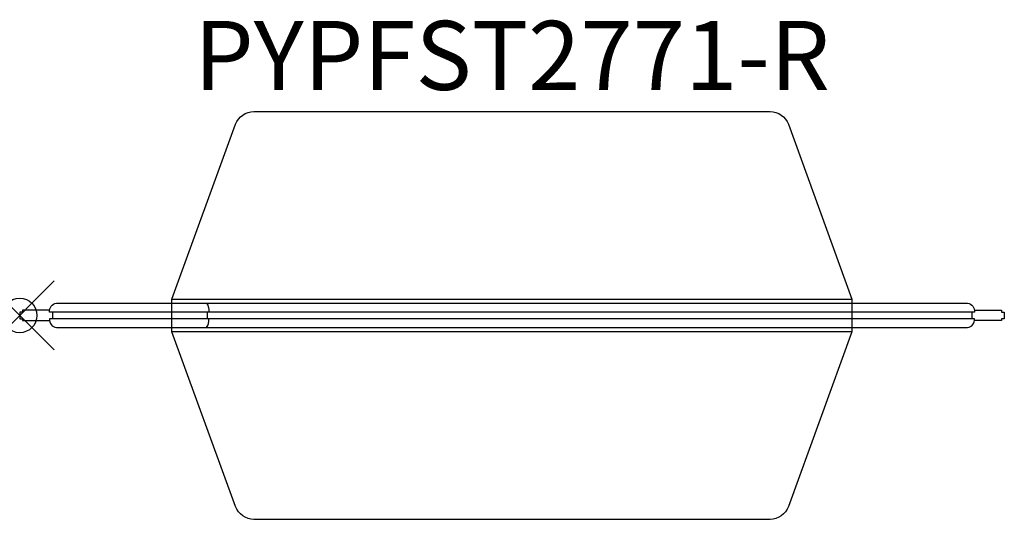
# Model space of a CAD drawing. Units: inches. Extents: x 0 to 28.5, y -5.9 to 8.6.
import ezdxf
from ezdxf.enums import TextEntityAlignment as Align

# ---------------------------------------------------------------- set-up
doc = ezdxf.new("R2010")
doc.units = ezdxf.units.IN
doc.header["$MEASUREMENT"] = 0
doc.header["$PDMODE"] = 35
doc.header["$PDSIZE"] = -2
doc.layers.add('AFUFR-P-SC', color=2, linetype='Continuous')
doc.layers.add('AFUFR-P-TN', color=2, linetype='Continuous')
doc.styles.get("Standard").update_dxf_attribs({"font": 'monotxt.shx'})

msp = doc.modelspace()

# ---------------------------------------------------------------- linework, layer by layer
at = {"layer": 'AFUFR-P-SC'}
for p, q in [((4.409, 0.472), (24.094, 0.472)), ((0.945, 0.098), (0.945, -0.098)), ((5.432, 0.098), (5.432, -0.098)), ((27.559, 0.098), (27.559, -0.098)), ((24.094, -0.472), (4.409, -0.472))]:
    msp.add_line(p, q, dxfattribs=at)
for points in [[(6.781, 5.906), (21.723, 5.906, -0.315295), (22.252, 5.536), (24.094, 0.472), (24.094, -0.472), (22.252, -5.536, -0.315295), (21.723, -5.906), (6.781, -5.906, -0.315295), (6.252, -5.536), (4.409, -0.472), (4.409, 0.472), (6.252, 5.536, -0.315295), (6.781, 5.906)], [(27.638, 0.098), (0.866, 0.098, -0.412796), (1.062, 0.354), (27.442, 0.354, -0.412796), (27.638, 0.098)], [(27.638, -0.098), (0.866, -0.098, 0.412796), (1.062, -0.354), (27.442, -0.354, 0.412796), (27.638, -0.098)]]:
    msp.add_lwpolyline(points, format="xyb", close=True, dxfattribs=at)
for points in [[(5.406, 0.354, -0.203558), (5.472, 0.098), (5.432, 0.098)], [(5.406, -0.354, 0.203558), (5.472, -0.098), (5.432, -0.098)]]:
    msp.add_lwpolyline(points, format="xyb", dxfattribs=at)
for points in [[(0.865, 0.148), (0.079, 0.148), (0.079, 0.098), (0, 0.098), (0, -0.098), (0.079, -0.098), (0.079, -0.148), (0.865, -0.148)], [(27.639, 0.148), (28.425, 0.148), (28.425, 0.098), (28.504, 0.098), (28.504, -0.098), (28.425, -0.098), (28.425, -0.148), (27.639, -0.148)]]:
    msp.add_lwpolyline(points, dxfattribs=at)
msp.add_point((0, 0), dxfattribs=at)

# ---------------------------------------------------------------- texts
at = {"layer": 'AFUFR-P-TN'}
msp.add_text('PYPFST2771-R', height=2, dxfattribs=at).set_placement((14.252, 5.906), align=Align.BOTTOM_CENTER)

doc.saveas('drawing.dxf')
